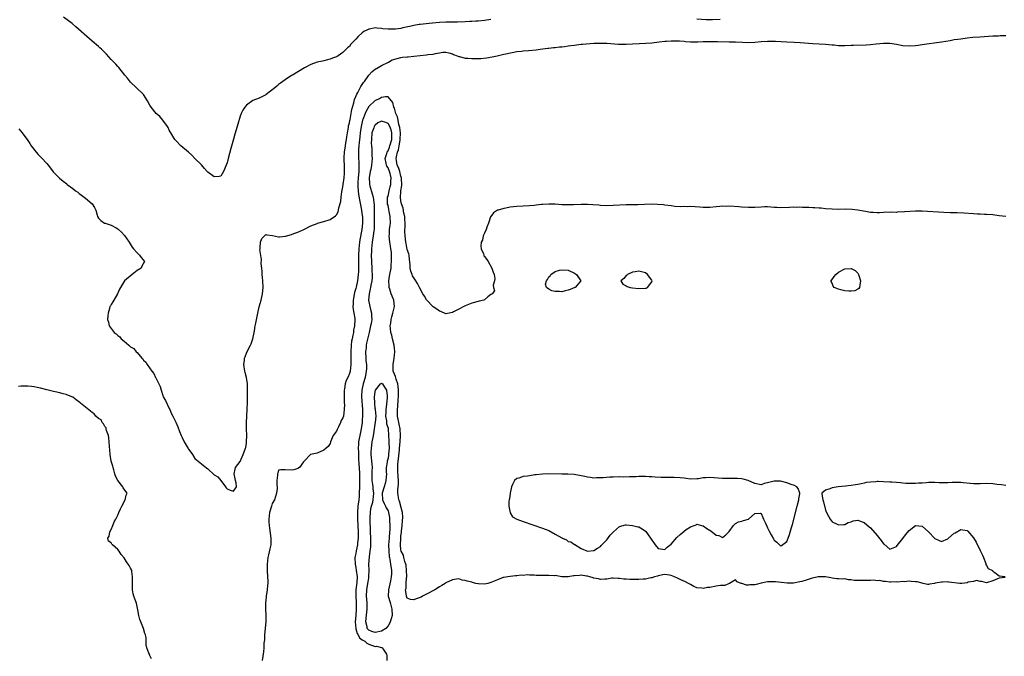
# Model space of a CAD drawing. Units: inches. Extents: x 2613000 to 2616000, y 1506000 to 1509000.
# Drawn here: x 2615085 to 2615391, y 1507456 to 1507654 of the extents above; entities that cross this region are included whole.
import ezdxf

# ---------------------------------------------------------------- set-up
doc = ezdxf.new("R2010")
doc.units = ezdxf.units.IN
doc.header["$MEASUREMENT"] = 0
doc.layers.add('LD26131506_2ft', color=29, linetype='Continuous')

msp = doc.modelspace()

# ---------------------------------------------------------------- linework, layer by layer
at = {"layer": 'LD26131506_2ft'}
for points, elevation in [([(2615231, 1507654.29), (2615229, 1507653.95), (2615227, 1507653.74), (2615226.28, 1507653.72), (2615225, 1507653.61), (2615224.39, 1507653.61), (2615223, 1507653.52), (2615220.55, 1507653.45), (2615219, 1507653.45), (2615218.57, 1507653.43), (2615217, 1507653.41), (2615215, 1507653.31), (2615212.86, 1507653.14), (2615211.74, 1507653), (2615209, 1507652.73), (2615208.67, 1507652.67), (2615207, 1507652.43), (2615206.23, 1507652.23), (2615203.64, 1507651.64), (2615203, 1507651.48), (2615201.28, 1507651.28), (2615201, 1507651.23), (2615199, 1507651.24), (2615197.39, 1507651.39), (2615197, 1507651.46), (2615195.51, 1507651.51), (2615195, 1507651.65), (2615193.25, 1507651.25), (2615193, 1507651.24), (2615192.58, 1507651), (2615191.46, 1507650.54), (2615191, 1507650.1), (2615189.73, 1507649), (2615189, 1507648.19), (2615187.44, 1507646.56), (2615187, 1507645.89), (2615186.47, 1507645.53), (2615186, 1507645), (2615185, 1507643.97), (2615183.53, 1507643), (2615183.2, 1507642.8), (2615183, 1507642.61), (2615181.76, 1507642.24), (2615181, 1507641.92), (2615180.24, 1507641.76), (2615179, 1507641.42), (2615178.65, 1507641.35), (2615176.95, 1507640.95), (2615175, 1507640.25), (2615173.43, 1507639.43), (2615173, 1507639.2), (2615169.28, 1507637), (2615169, 1507636.83), (2615167, 1507635.47), (2615165.56, 1507634.44), (2615165, 1507634.01), (2615164.43, 1507633.57), (2615163.77, 1507633), (2615161.08, 1507630.92), (2615161, 1507630.83), (2615159.75, 1507630.25), (2615159, 1507629.79), (2615157, 1507629.06), (2615155, 1507627.61), (2615154.53, 1507627), (2615153.9, 1507626.1), (2615153.34, 1507625), (2615153, 1507624.2), (2615152.27, 1507621.73), (2615152.09, 1507621), (2615151.4, 1507618.6), (2615151, 1507617.09), (2615150.18, 1507614.18), (2615149.33, 1507611), (2615149, 1507609.71), (2615148.73, 1507609), (2615147.86, 1507607), (2615147, 1507605.58), (2615146.52, 1507605.48), (2615145, 1507605.32), (2615143, 1507606.83), (2615142.84, 1507607), (2615141.98, 1507607.98), (2615141, 1507609.04), (2615139, 1507611.04), (2615138.05, 1507612.05), (2615136.98, 1507613), (2615134.63, 1507615), (2615133, 1507616.63), (2615132.71, 1507617), (2615131.46, 1507619), (2615131.32, 1507619.32), (2615131, 1507619.86), (2615130.64, 1507620.64), (2615130.42, 1507621), (2615129.06, 1507623), (2615128.09, 1507624.09), (2615126.98, 1507625), (2615125.4, 1507627), (2615125, 1507627.67), (2615124.27, 1507629), (2615123, 1507630.9), (2615122.91, 1507631), (2615120.8, 1507633), (2615119, 1507634.77), (2615117.99, 1507635.99), (2615117.23, 1507637), (2615115.32, 1507639.32), (2615115, 1507639.65), (2615114.37, 1507640.37), (2615113.79, 1507641), (2615113, 1507641.79), (2615111.49, 1507643.49), (2615111, 1507643.95), (2615110.49, 1507644.49), (2615109.91, 1507645), (2615109.45, 1507645.45), (2615109, 1507645.82), (2615107, 1507647.56), (2615106.24, 1507648.24), (2615105.34, 1507649), (2615101.94, 1507651.94), (2615100.81, 1507653), (2615098.1, 1507655)], 7754), ([(2615302.21, 1507654.21), (2615299.89, 1507654.11), (2615299, 1507654.12), (2615297.86, 1507654.14), (2615295, 1507654.32)], 7754), ([(2615084.3, 1507620.3), (2615085.32, 1507619), (2615087, 1507616.6), (2615087.67, 1507615.67), (2615088.1, 1507615), (2615089.64, 1507613), (2615090.29, 1507612.29), (2615091.3, 1507611.3), (2615093, 1507609.45), (2615093.37, 1507609), (2615094.06, 1507608.06), (2615094.93, 1507606.93), (2615096.93, 1507604.93), (2615098.05, 1507604.05), (2615099.15, 1507603.15), (2615099.32, 1507603), (2615101, 1507601.74), (2615101.91, 1507601), (2615102.55, 1507600.55), (2615103, 1507600.17), (2615103.7, 1507599.7), (2615105, 1507598.69), (2615107.03, 1507597), (2615107.79, 1507595.79), (2615108.15, 1507595), (2615108.61, 1507593.39), (2615108.73, 1507593), (2615109, 1507592.55), (2615109.78, 1507591.78), (2615110.85, 1507591), (2615111.1, 1507590.9), (2615113, 1507590.37), (2615114.51, 1507589.5), (2615115, 1507589.24), (2615115.24, 1507589), (2615116.15, 1507588.15), (2615117.08, 1507587.08), (2615118.58, 1507585), (2615119.51, 1507583.51), (2615119.88, 1507583), (2615121, 1507581.71), (2615121.72, 1507581), (2615122.31, 1507580.31), (2615123.31, 1507579), (2615122.45, 1507577.55), (2615122.25, 1507577), (2615121, 1507576.19), (2615119.43, 1507575), (2615117.05, 1507573), (2615115.81, 1507571), (2615115.59, 1507570.41), (2615114.95, 1507569), (2615113.74, 1507567), (2615113.48, 1507566.52), (2615113, 1507565.68), (2615112.71, 1507565.29), (2615112.57, 1507565), (2615112.42, 1507564.42), (2615111.97, 1507563), (2615111.89, 1507562.11), (2615111.86, 1507561), (2615112.13, 1507560.13), (2615112.37, 1507559), (2615113, 1507558.2), (2615113.84, 1507557), (2615114.55, 1507556.55), (2615115, 1507556.04), (2615115.61, 1507555.61), (2615116.02, 1507555), (2615117, 1507554.26), (2615118.42, 1507553), (2615118.77, 1507552.77), (2615119, 1507552.56), (2615119.95, 1507551.95), (2615120.7, 1507551), (2615121, 1507550.71), (2615122.51, 1507549), (2615122.75, 1507548.75), (2615123, 1507548.39), (2615123.7, 1507547.7), (2615124.1, 1507547), (2615125.56, 1507545), (2615126.19, 1507544.19), (2615126.77, 1507543), (2615126.85, 1507542.85), (2615127, 1507542.49), (2615127.78, 1507541), (2615128.14, 1507540.14), (2615128.47, 1507539), (2615129, 1507537.34), (2615129.16, 1507537), (2615129.84, 1507535.84), (2615131, 1507533.31), (2615131.19, 1507533), (2615131.74, 1507531.74), (2615132.12, 1507531), (2615133, 1507529.05), (2615133.65, 1507527.65), (2615134.23, 1507526.23), (2615134.71, 1507525), (2615135, 1507524.31), (2615135.69, 1507523), (2615136.9, 1507520.9), (2615137, 1507520.69), (2615137.74, 1507519.74), (2615138.26, 1507519), (2615139, 1507517.85), (2615140.54, 1507516.54), (2615141, 1507516.1), (2615141.67, 1507515.67), (2615143, 1507514.57), (2615145, 1507512.78), (2615146.06, 1507512.06), (2615147, 1507511), (2615148.44, 1507509), (2615148.7, 1507508.7), (2615149, 1507508.42), (2615149.98, 1507507.98), (2615151, 1507507.63), (2615151.9, 1507509), (2615151.79, 1507510.21), (2615151.62, 1507511), (2615151.48, 1507511.48), (2615151.15, 1507513), (2615151.49, 1507514.51), (2615151.63, 1507515), (2615153, 1507516.9), (2615153.69, 1507518.31), (2615154, 1507519), (2615154.7, 1507521), (2615154.76, 1507521.24), (2615155, 1507522.62), (2615155.04, 1507522.96), (2615155.1, 1507525), (2615155.04, 1507527.04), (2615155.03, 1507529), (2615155.23, 1507533), (2615155.28, 1507535.28), (2615155.28, 1507537), (2615155.32, 1507539), (2615155.28, 1507541), (2615154.97, 1507543), (2615154.56, 1507544.56), (2615154.48, 1507545), (2615154.2, 1507547), (2615154.39, 1507548.39), (2615154.43, 1507549), (2615154.57, 1507549.43), (2615155.16, 1507550.84), (2615156.28, 1507553), (2615156.51, 1507553.49), (2615157.01, 1507554.99), (2615157.41, 1507557), (2615157.46, 1507557.46), (2615157.74, 1507559), (2615157.87, 1507559.87), (2615158.53, 1507563), (2615159, 1507564.94), (2615159.57, 1507567), (2615160.01, 1507569), (2615160.18, 1507571), (2615160.1, 1507573), (2615159.97, 1507574.03), (2615159.9, 1507575), (2615159.9, 1507575.9), (2615159.76, 1507577), (2615159.62, 1507578.38), (2615159.7, 1507579.7), (2615159.2, 1507582.8), (2615159.22, 1507583), (2615159.29, 1507583.29), (2615159.37, 1507585), (2615159.79, 1507586.21), (2615160.56, 1507587), (2615161, 1507587.43), (2615161.33, 1507587.33), (2615163.13, 1507587.13), (2615165, 1507586.7), (2615165.31, 1507586.69), (2615167.11, 1507586.89), (2615169, 1507587.47), (2615169.77, 1507587.77), (2615171, 1507588.19), (2615172.81, 1507589), (2615175, 1507590.09), (2615177, 1507590.89), (2615177.09, 1507590.91), (2615179, 1507591.51), (2615181, 1507592.04), (2615182.72, 1507593.28), (2615183, 1507593.51), (2615183.49, 1507594.51), (2615183.63, 1507595), (2615183.75, 1507595.75), (2615184.36, 1507597.64), (2615184.46, 1507599), (2615184.67, 1507600.67), (2615184.8, 1507601.2), (2615185, 1507602.2), (2615185.07, 1507603), (2615185.32, 1507605), (2615185.46, 1507606.54), (2615185.52, 1507607), (2615185.49, 1507607.49), (2615185.49, 1507609), (2615185.42, 1507610.58), (2615185.37, 1507611), (2615185.36, 1507611.36), (2615185.44, 1507613), (2615185.74, 1507615), (2615185.91, 1507615.91), (2615186.08, 1507617), (2615186.18, 1507617.82), (2615186.36, 1507619), (2615186.67, 1507620.67), (2615186.75, 1507621.25), (2615187, 1507622.18), (2615187.12, 1507622.88), (2615187.19, 1507623.19), (2615187.54, 1507625), (2615187.74, 1507626.26), (2615188.38, 1507628.38), (2615188.6, 1507629.4), (2615189, 1507630.33), (2615189.26, 1507631), (2615189.61, 1507631.61), (2615190.3, 1507633), (2615190.52, 1507633.48), (2615191.35, 1507634.65), (2615191.66, 1507635), (2615193, 1507636.97), (2615194, 1507638), (2615195.13, 1507638.87), (2615195.4, 1507639), (2615197, 1507639.92), (2615199.17, 1507641), (2615200.33, 1507641.67), (2615201.82, 1507642.18), (2615203, 1507642.42), (2615203.5, 1507642.5), (2615205, 1507642.64), (2615205.31, 1507642.69), (2615207, 1507642.83), (2615211, 1507643.28), (2615211.35, 1507643.35), (2615213, 1507643.53), (2615213.72, 1507643.72), (2615215, 1507643.89), (2615216.07, 1507644.07), (2615217, 1507644.11), (2615217.88, 1507643.88), (2615219, 1507643.63), (2615219.39, 1507643.39), (2615220.51, 1507643), (2615221, 1507642.79), (2615221.24, 1507642.76), (2615223, 1507642.27), (2615223.76, 1507642.24), (2615225, 1507642.13), (2615225.88, 1507642.12), (2615227.82, 1507642.18), (2615229.63, 1507642.37), (2615231.35, 1507642.65), (2615232.92, 1507643), (2615235, 1507643.43), (2615235.58, 1507643.58), (2615239, 1507644.29), (2615240.46, 1507644.46), (2615241, 1507644.55), (2615242.62, 1507644.62), (2615245, 1507644.81), (2615246.32, 1507645), (2615248.7, 1507645.3), (2615249, 1507645.32), (2615250.48, 1507645.52), (2615251, 1507645.52), (2615252.29, 1507645.71), (2615253, 1507645.75), (2615253.83, 1507645.83), (2615255, 1507646.02), (2615255.81, 1507646.19), (2615257, 1507646.3), (2615257.57, 1507646.43), (2615259, 1507646.54), (2615259.4, 1507646.6), (2615263, 1507646.85), (2615265, 1507646.9), (2615267, 1507646.85), (2615270.62, 1507646.62), (2615271, 1507646.58), (2615273, 1507646.54), (2615275, 1507646.64), (2615279.12, 1507646.88), (2615281.04, 1507647.04), (2615283.27, 1507647.27), (2615285, 1507647.49), (2615285.52, 1507647.52), (2615287, 1507647.65), (2615289, 1507647.63), (2615289.6, 1507647.6), (2615291, 1507647.47), (2615291.46, 1507647.46), (2615293, 1507647.34), (2615295.33, 1507647.33), (2615297, 1507647.37), (2615299.4, 1507647.4), (2615301.39, 1507647.39), (2615305, 1507647.35), (2615307, 1507647.29), (2615309.16, 1507647.16), (2615311, 1507647.11), (2615313, 1507647.21), (2615315, 1507647.39), (2615317, 1507647.49), (2615317.5, 1507647.5), (2615319.47, 1507647.47), (2615323, 1507647.29), (2615325.22, 1507647.22), (2615327.13, 1507647.13), (2615331, 1507646.81), (2615333, 1507646.72), (2615335, 1507646.59), (2615337, 1507646.39), (2615337.65, 1507646.35), (2615339, 1507646.22), (2615339.79, 1507646.21), (2615341, 1507646.17), (2615343, 1507646.23), (2615343.73, 1507646.27), (2615347.57, 1507646.43), (2615349, 1507646.52), (2615350.7, 1507646.7), (2615353, 1507646.9), (2615355, 1507646.85), (2615357, 1507646.55), (2615359, 1507646.22), (2615361, 1507646.07), (2615363, 1507646.15), (2615363.73, 1507646.27), (2615365, 1507646.45), (2615367.19, 1507646.81), (2615368.79, 1507647), (2615371, 1507647.29), (2615373.76, 1507647.76), (2615375, 1507647.99), (2615376.15, 1507648.15), (2615377, 1507648.29), (2615379, 1507648.55), (2615380.73, 1507648.73), (2615382.9, 1507648.9), (2615387, 1507649.15), (2615388.79, 1507649.21), (2615389.24, 1507649.24), (2615391, 1507649.25)], 7756), ([(2615391, 1507592.99), (2615389, 1507593.27), (2615387, 1507593.49), (2615385, 1507593.63), (2615384.35, 1507593.65), (2615383, 1507593.73), (2615382.25, 1507593.75), (2615381, 1507593.86), (2615377.94, 1507594.06), (2615375.87, 1507594.13), (2615373.86, 1507594.15), (2615371.77, 1507594.23), (2615365, 1507594.66), (2615363, 1507594.69), (2615359.5, 1507594.5), (2615359, 1507594.41), (2615357.57, 1507594.43), (2615357, 1507594.31), (2615355.59, 1507594.41), (2615355, 1507594.31), (2615353.67, 1507594.33), (2615353, 1507594.27), (2615351.79, 1507594.21), (2615351, 1507594.2), (2615349.77, 1507594.23), (2615349, 1507594.3), (2615347.44, 1507594.56), (2615345.01, 1507595.01), (2615343.23, 1507595.23), (2615341.3, 1507595.3), (2615339, 1507595.25), (2615337, 1507595.29), (2615335, 1507595.44), (2615333.58, 1507595.58), (2615333, 1507595.6), (2615331.7, 1507595.7), (2615331, 1507595.72), (2615329.79, 1507595.79), (2615327.85, 1507595.85), (2615327, 1507595.9), (2615325.87, 1507595.87), (2615325, 1507595.89), (2615323.81, 1507595.81), (2615321, 1507595.73), (2615319.82, 1507595.82), (2615319, 1507595.85), (2615317.94, 1507595.94), (2615317, 1507595.99), (2615315.99, 1507595.99), (2615315, 1507595.96), (2615313, 1507595.83), (2615311.83, 1507595.83), (2615311, 1507595.8), (2615309, 1507595.94), (2615308.03, 1507596.03), (2615305, 1507596.2), (2615304.18, 1507596.18), (2615303, 1507596.23), (2615302.12, 1507596.12), (2615301, 1507596.07), (2615299, 1507595.79), (2615297.82, 1507595.82), (2615297, 1507595.78), (2615295.93, 1507595.93), (2615293, 1507596.12), (2615292.06, 1507596.06), (2615291, 1507596.11), (2615290.06, 1507596.06), (2615288.18, 1507596.18), (2615287, 1507596.3), (2615285, 1507596.55), (2615284.61, 1507596.61), (2615282.78, 1507596.78), (2615280.81, 1507596.81), (2615276.67, 1507596.67), (2615273, 1507596.61), (2615269, 1507596.41), (2615267, 1507596.37), (2615265, 1507596.47), (2615264.53, 1507596.53), (2615262.68, 1507596.68), (2615261, 1507596.76), (2615259, 1507596.74), (2615256.64, 1507596.64), (2615255, 1507596.62), (2615254.65, 1507596.65), (2615253, 1507596.7), (2615251, 1507596.83), (2615249, 1507596.86), (2615247, 1507596.76), (2615246.71, 1507596.71), (2615245, 1507596.54), (2615244.46, 1507596.46), (2615243, 1507596.32), (2615241, 1507596.23), (2615239, 1507596.16), (2615237, 1507595.91), (2615235.61, 1507595.61), (2615235, 1507595.5), (2615233.2, 1507595), (2615233.05, 1507594.95), (2615231.8, 1507594.2), (2615230.94, 1507593.06), (2615230.9, 1507592.9), (2615230.28, 1507591), (2615229.74, 1507589.74), (2615229.51, 1507589), (2615229, 1507587.85), (2615228.58, 1507587), (2615228.32, 1507585.68), (2615227.97, 1507585), (2615227.81, 1507583.81), (2615227.92, 1507583), (2615228.63, 1507581.37), (2615228.74, 1507581), (2615228.81, 1507580.81), (2615229, 1507580.62), (2615229.69, 1507579.69), (2615230.14, 1507579), (2615231.3, 1507577), (2615231.7, 1507575.7), (2615232, 1507575), (2615232.24, 1507573.76), (2615232.11, 1507573), (2615231.65, 1507571.65), (2615231.75, 1507571), (2615232.07, 1507569.93), (2615231.37, 1507569), (2615231, 1507568.8), (2615230.02, 1507568.02), (2615229, 1507567.15), (2615228.77, 1507567), (2615227.32, 1507566.68), (2615227, 1507566.62), (2615225, 1507566.11), (2615223, 1507565.24), (2615222.6, 1507565), (2615221, 1507564.27), (2615219.4, 1507563.4), (2615219, 1507563.21), (2615217, 1507562.81), (2615215.45, 1507563.45), (2615215, 1507563.57), (2615214.2, 1507564.2), (2615213, 1507564.99), (2615211, 1507567.13), (2615210.29, 1507568.29), (2615209.87, 1507569), (2615208.83, 1507571), (2615208.18, 1507572.18), (2615207.64, 1507573), (2615207, 1507573.91), (2615206.62, 1507574.62), (2615206.49, 1507575), (2615206.05, 1507576.05), (2615205.93, 1507577), (2615205.92, 1507578.08), (2615205.65, 1507579.65), (2615205.53, 1507581), (2615205.45, 1507581.45), (2615205, 1507582.81), (2615204.68, 1507584.68), (2615204.58, 1507585), (2615204.3, 1507587), (2615204.22, 1507588.22), (2615204.27, 1507589), (2615204.37, 1507589.63), (2615204.34, 1507591), (2615204.24, 1507592.24), (2615204.22, 1507593), (2615203.95, 1507594.05), (2615203.66, 1507595.66), (2615203.15, 1507597), (2615203, 1507597.91), (2615202.91, 1507599), (2615203, 1507600.64), (2615203.03, 1507601), (2615203.33, 1507602.67), (2615203.2, 1507605), (2615203, 1507605.53), (2615202.65, 1507607), (2615202.28, 1507608.28), (2615201.89, 1507609), (2615201.62, 1507610.38), (2615201.53, 1507611), (2615201.6, 1507611.6), (2615201.97, 1507613), (2615202.3, 1507613.7), (2615202.5, 1507615), (2615202.73, 1507616.73), (2615202.8, 1507617), (2615202.84, 1507619), (2615202.69, 1507620.69), (2615202.62, 1507621), (2615202.39, 1507621.61), (2615202.11, 1507623), (2615201.98, 1507623.98), (2615201.45, 1507625), (2615201, 1507626.65), (2615200.84, 1507627), (2615200.47, 1507628.47), (2615199, 1507630.22), (2615198.26, 1507630.26), (2615197, 1507629.99), (2615196.39, 1507629.61), (2615195, 1507629.03), (2615193, 1507627.21), (2615192.22, 1507625.78), (2615191.89, 1507625), (2615191.22, 1507623.22), (2615191.08, 1507622.92), (2615190.63, 1507621), (2615190.32, 1507619), (2615190.22, 1507617.78), (2615190.02, 1507616.02), (2615189.95, 1507615), (2615189.85, 1507613.85), (2615189.81, 1507613), (2615189.87, 1507611), (2615189.97, 1507609.97), (2615189.98, 1507607.98), (2615189.91, 1507607), (2615189.73, 1507605), (2615189.62, 1507603.62), (2615189.61, 1507603), (2615189.67, 1507602.33), (2615189.69, 1507601), (2615189.83, 1507599.83), (2615190.77, 1507595), (2615191, 1507593.25), (2615191.03, 1507593), (2615191.05, 1507590.95), (2615190.84, 1507589), (2615190.23, 1507585.77), (2615190.12, 1507585), (2615189.9, 1507583), (2615189.81, 1507581), (2615189.81, 1507579.81), (2615189.86, 1507578.14), (2615189.86, 1507577), (2615189.79, 1507575.79), (2615189.76, 1507575), (2615189.5, 1507573), (2615189.11, 1507571.11), (2615189, 1507570.63), (2615188.61, 1507569.39), (2615188.15, 1507567), (2615188.18, 1507565.82), (2615188.11, 1507565), (2615188.16, 1507564.16), (2615188.42, 1507563), (2615188.68, 1507561.32), (2615188.7, 1507561), (2615188.58, 1507559), (2615188.32, 1507557.68), (2615188.23, 1507557), (2615188.09, 1507556.09), (2615187.84, 1507555), (2615187.7, 1507554.3), (2615187.55, 1507553), (2615187.44, 1507551), (2615187.47, 1507550.53), (2615187.42, 1507547.42), (2615187.45, 1507547), (2615187.21, 1507545), (2615187, 1507544.2), (2615186.46, 1507543), (2615185.96, 1507542.04), (2615185.7, 1507541), (2615185.48, 1507539.48), (2615185.38, 1507539), (2615185.39, 1507538.61), (2615185.35, 1507537), (2615185.37, 1507535.37), (2615185.42, 1507535), (2615185.44, 1507534.56), (2615185.37, 1507533), (2615185.12, 1507531), (2615185, 1507530.44), (2615184.43, 1507529.57), (2615184.23, 1507529), (2615183.6, 1507527.6), (2615183.15, 1507526.84), (2615183, 1507526.26), (2615181.93, 1507525), (2615181.15, 1507523), (2615181.14, 1507522.86), (2615181, 1507522.52), (2615180.42, 1507521.58), (2615179.79, 1507521), (2615179, 1507520.36), (2615177, 1507519.46), (2615174.9, 1507519), (2615173, 1507517.1), (2615172.97, 1507517.03), (2615172.74, 1507516.74), (2615171.5, 1507515), (2615171, 1507514.75), (2615169.74, 1507514.26), (2615169, 1507514.15), (2615167, 1507514.27), (2615165.73, 1507514.27), (2615165, 1507514.22), (2615164.74, 1507513.26), (2615164.63, 1507513), (2615164.63, 1507512.63), (2615164.46, 1507511), (2615164.44, 1507509.56), (2615164.51, 1507509), (2615164.5, 1507508.5), (2615164.32, 1507507), (2615164.04, 1507505.96), (2615163.71, 1507505), (2615163, 1507503.79), (2615162.76, 1507503), (2615162.21, 1507501), (2615161.97, 1507499), (2615161.99, 1507498.01), (2615162.03, 1507497), (2615162.14, 1507496.14), (2615162.59, 1507493), (2615162.54, 1507491), (2615162.25, 1507489.75), (2615161.88, 1507487.88), (2615161.68, 1507487), (2615161.47, 1507485), (2615161.45, 1507483.45), (2615161.47, 1507483), (2615161.59, 1507481), (2615161.64, 1507479.64), (2615161.61, 1507479), (2615161.53, 1507478.47), (2615161.4, 1507477), (2615161.11, 1507475), (2615161.11, 1507474.89), (2615161, 1507473.71), (2615160.95, 1507472.95), (2615160.97, 1507471), (2615161.04, 1507469), (2615161, 1507467), (2615160.65, 1507463), (2615160.56, 1507461.44), (2615160.45, 1507460.45), (2615160.37, 1507459), (2615160.27, 1507457.73), (2615159.91, 1507455)], 7758), ([(2615390.82, 1507480.82), (2615389, 1507480.61), (2615388.42, 1507480.42), (2615387, 1507479.77), (2615385, 1507479.14), (2615383.59, 1507479.59), (2615383, 1507479.61), (2615381.89, 1507479.89), (2615381, 1507479.61), (2615379.35, 1507479.35), (2615379, 1507479.18), (2615377.33, 1507479), (2615377.06, 1507478.94), (2615376.73, 1507479), (2615373.35, 1507479.35), (2615373, 1507479.45), (2615371.33, 1507479.33), (2615371, 1507479.37), (2615369.02, 1507479.02), (2615368.85, 1507479), (2615367.3, 1507478.7), (2615367, 1507478.61), (2615366.67, 1507478.67), (2615365.38, 1507479), (2615365, 1507479.04), (2615363.44, 1507479.44), (2615363, 1507479.49), (2615361.56, 1507479.56), (2615361, 1507479.65), (2615359.51, 1507479.51), (2615359, 1507479.61), (2615357.41, 1507479.41), (2615357, 1507479.44), (2615355.33, 1507479.33), (2615355, 1507479.32), (2615353.62, 1507479.62), (2615353, 1507479.54), (2615351.86, 1507479.86), (2615351, 1507479.82), (2615349.98, 1507479.98), (2615349, 1507479.93), (2615347.91, 1507479.91), (2615347, 1507479.87), (2615345.84, 1507479.84), (2615345, 1507479.9), (2615343.9, 1507479.9), (2615343, 1507480.14), (2615342.1, 1507480.1), (2615341, 1507480.36), (2615340.27, 1507480.27), (2615339, 1507480.42), (2615338.45, 1507480.45), (2615337, 1507480.59), (2615336.68, 1507480.68), (2615335, 1507481.02), (2615333, 1507481.06), (2615332.96, 1507481.04), (2615332.68, 1507481), (2615330.48, 1507480.48), (2615329, 1507479.99), (2615327.61, 1507479.61), (2615327, 1507479.47), (2615325.08, 1507479.08), (2615323.02, 1507479.02), (2615321.29, 1507479.29), (2615319.47, 1507479.47), (2615317.48, 1507479.48), (2615317, 1507479.45), (2615315, 1507479.02), (2615313.4, 1507478.6), (2615313, 1507478.54), (2615311.49, 1507478.51), (2615311, 1507478.43), (2615310.4, 1507478.4), (2615309, 1507478.92), (2615308.73, 1507479), (2615307.51, 1507479.51), (2615307, 1507480.06), (2615305.1, 1507479), (2615305, 1507478.98), (2615303.64, 1507478.36), (2615303, 1507478.36), (2615302.33, 1507478.33), (2615301, 1507478.09), (2615299, 1507477.76), (2615298.31, 1507477.69), (2615297, 1507477.41), (2615296.49, 1507477.51), (2615295, 1507477.65), (2615294.06, 1507478.06), (2615293, 1507478.66), (2615292.35, 1507479), (2615291.43, 1507479.43), (2615290.05, 1507480.05), (2615289, 1507480.58), (2615288.08, 1507481), (2615287, 1507481.42), (2615286.48, 1507481.52), (2615285, 1507481.76), (2615284.37, 1507481.63), (2615283, 1507481.39), (2615282.74, 1507481.26), (2615281.81, 1507481), (2615281, 1507480.73), (2615280.67, 1507480.67), (2615279, 1507480.29), (2615278.29, 1507480.29), (2615277, 1507480.18), (2615275, 1507480.23), (2615274.2, 1507480.2), (2615273, 1507480.3), (2615272.31, 1507480.31), (2615271, 1507480.55), (2615270.55, 1507480.55), (2615269, 1507480.6), (2615268.59, 1507480.59), (2615267, 1507480.35), (2615266.35, 1507480.35), (2615265, 1507480.25), (2615264.38, 1507480.38), (2615263, 1507480.63), (2615262.72, 1507480.72), (2615261.75, 1507481), (2615261, 1507481.28), (2615260.72, 1507481.28), (2615259, 1507481.55), (2615258.56, 1507481.44), (2615257, 1507481.36), (2615256.68, 1507481.32), (2615255, 1507481.01), (2615253, 1507481.02), (2615251, 1507481.4), (2615250.61, 1507481.39), (2615249, 1507481.49), (2615248.53, 1507481.47), (2615246.54, 1507481.46), (2615245, 1507481.49), (2615244.46, 1507481.54), (2615243, 1507481.54), (2615242.38, 1507481.62), (2615241, 1507481.48), (2615240.43, 1507481.57), (2615239, 1507481.3), (2615238.63, 1507481.37), (2615237, 1507481.16), (2615236.28, 1507481), (2615235, 1507480.83), (2615234.77, 1507480.77), (2615233, 1507480.1), (2615231, 1507479.27), (2615230, 1507479), (2615229, 1507478.77), (2615227.13, 1507478.87), (2615227, 1507478.85), (2615226.31, 1507479), (2615225.28, 1507479.28), (2615225, 1507479.32), (2615223.65, 1507479.65), (2615223, 1507479.9), (2615222.02, 1507480.02), (2615221, 1507480.41), (2615220.28, 1507480.28), (2615219, 1507480.11), (2615217, 1507479.2), (2615216.74, 1507479), (2615215.7, 1507478.3), (2615215, 1507477.91), (2615213.55, 1507477), (2615211, 1507475.61), (2615209.76, 1507475), (2615209.26, 1507474.74), (2615209, 1507474.62), (2615207.79, 1507474.21), (2615207, 1507473.85), (2615206, 1507474), (2615205, 1507474.42), (2615204.79, 1507475), (2615204.49, 1507476.49), (2615204.41, 1507477), (2615204.63, 1507477.37), (2615204.63, 1507479), (2615204.71, 1507480.71), (2615204.8, 1507481), (2615204.82, 1507481.18), (2615204.78, 1507483), (2615204.62, 1507484.62), (2615204.52, 1507485), (2615204.2, 1507485.8), (2615203.94, 1507487), (2615203.79, 1507487.79), (2615203.11, 1507489), (2615203, 1507489.46), (2615202.9, 1507491), (2615202.95, 1507492.95), (2615203, 1507493.8), (2615203.2, 1507494.8), (2615203.19, 1507495.19), (2615203.42, 1507497), (2615203.55, 1507498.45), (2615203.56, 1507499.56), (2615203.53, 1507501), (2615203, 1507502.84), (2615202.97, 1507503), (2615202.57, 1507504.57), (2615202.34, 1507505), (2615202.25, 1507505.75), (2615202.06, 1507507), (2615202.05, 1507508.05), (2615202.19, 1507509), (2615202.24, 1507509.76), (2615202.21, 1507511), (2615202.13, 1507512.13), (2615202.09, 1507513.91), (2615202.04, 1507515), (2615202.06, 1507516.06), (2615202.14, 1507517), (2615202.29, 1507517.71), (2615202.55, 1507520.55), (2615202.61, 1507521), (2615202.75, 1507523), (2615202.85, 1507525), (2615202.76, 1507527), (2615202.48, 1507528.48), (2615202.36, 1507529), (2615201.96, 1507531), (2615201.92, 1507531.92), (2615201.91, 1507533), (2615202.02, 1507533.98), (2615202.15, 1507536.15), (2615202.23, 1507537), (2615202.27, 1507539), (2615202.19, 1507540.19), (2615202.06, 1507541), (2615201.51, 1507542.49), (2615201.32, 1507543.32), (2615201, 1507543.97), (2615200.63, 1507545), (2615200.64, 1507545.36), (2615200.57, 1507547), (2615200.9, 1507549), (2615201, 1507550), (2615201.11, 1507550.89), (2615201.11, 1507551.11), (2615201, 1507552.09), (2615200.92, 1507553), (2615200.43, 1507555), (2615200.17, 1507556.17), (2615199.91, 1507557), (2615199.74, 1507558.26), (2615199.7, 1507559), (2615199.84, 1507559.84), (2615199.97, 1507561), (2615200.17, 1507561.83), (2615200.52, 1507563), (2615200.97, 1507565), (2615200.78, 1507567), (2615200.25, 1507568.25), (2615199.99, 1507569), (2615199.54, 1507570.46), (2615199.35, 1507571), (2615199.33, 1507571.33), (2615199.27, 1507573), (2615199.51, 1507574.49), (2615199.58, 1507575), (2615199.94, 1507577), (2615200.02, 1507577.98), (2615200.13, 1507579), (2615200.11, 1507580.11), (2615200.12, 1507581), (2615200.06, 1507581.94), (2615199.91, 1507583), (2615199.77, 1507583.77), (2615199.59, 1507585), (2615199.39, 1507587), (2615199.42, 1507587.42), (2615199.49, 1507589), (2615199.63, 1507590.37), (2615199.73, 1507591), (2615199.71, 1507593), (2615199.39, 1507594.61), (2615199.24, 1507595.24), (2615199, 1507596.5), (2615198.83, 1507596.83), (2615198.8, 1507597), (2615198.82, 1507598.82), (2615198.84, 1507599), (2615199, 1507599.36), (2615199.35, 1507601), (2615199.72, 1507602.28), (2615199.88, 1507603), (2615199.89, 1507603.89), (2615199.98, 1507605), (2615199.62, 1507606.38), (2615199.44, 1507607), (2615199, 1507608.18), (2615198.67, 1507608.67), (2615198.54, 1507609), (2615198.45, 1507609.55), (2615198.15, 1507611), (2615198.65, 1507612.65), (2615198.71, 1507613), (2615199, 1507613.43), (2615199.44, 1507614.56), (2615199.59, 1507615), (2615200.16, 1507617), (2615200.18, 1507617.82), (2615200.23, 1507619), (2615199.99, 1507619.99), (2615199.61, 1507621), (2615199, 1507621.98), (2615198.27, 1507622.27), (2615197, 1507622.66), (2615195.87, 1507622.13), (2615195, 1507621.38), (2615194.81, 1507621.19), (2615194.73, 1507621), (2615194.62, 1507620.62), (2615193.99, 1507619), (2615193.82, 1507617), (2615193.81, 1507615.81), (2615193.87, 1507615), (2615193.98, 1507614.02), (2615194.02, 1507612.02), (2615194.07, 1507611), (2615193.95, 1507610.05), (2615193.88, 1507609), (2615193.61, 1507607.61), (2615193.47, 1507607), (2615193.16, 1507605), (2615193.25, 1507603.25), (2615193.28, 1507603), (2615193.4, 1507602.6), (2615194.08, 1507600.08), (2615194.4, 1507599), (2615194.6, 1507597.4), (2615194.7, 1507596.7), (2615194.71, 1507593.29), (2615194.73, 1507592.73), (2615194.73, 1507591), (2615194.69, 1507589.31), (2615194.67, 1507589), (2615194.61, 1507588.61), (2615194.43, 1507587), (2615194.06, 1507585), (2615193.82, 1507583), (2615193.83, 1507582.17), (2615193.81, 1507581), (2615193.98, 1507577), (2615194, 1507576), (2615194.07, 1507575), (2615194.07, 1507573.93), (2615193.99, 1507573), (2615193.71, 1507571.71), (2615193.6, 1507571), (2615193.5, 1507570.5), (2615193.09, 1507569), (2615192.94, 1507567), (2615193.33, 1507565), (2615193.69, 1507563.69), (2615193.84, 1507563), (2615193.84, 1507562.16), (2615193.92, 1507561), (2615193.74, 1507559.74), (2615193.6, 1507559), (2615193.47, 1507558.53), (2615193.15, 1507557), (2615192.36, 1507553.64), (2615192.24, 1507553), (2615192.17, 1507552.17), (2615192.01, 1507551), (2615192.09, 1507549), (2615192.15, 1507548.15), (2615192.28, 1507547), (2615192.29, 1507545.71), (2615192.26, 1507545), (2615191.87, 1507543), (2615191.3, 1507541), (2615190.88, 1507539), (2615190.78, 1507537.22), (2615190.78, 1507537), (2615191.05, 1507533), (2615191.08, 1507531), (2615191, 1507529.77), (2615190.95, 1507529), (2615190.63, 1507527), (2615190.2, 1507525), (2615190.07, 1507524.07), (2615189.87, 1507523), (2615189.78, 1507522.22), (2615189.76, 1507521), (2615189.8, 1507519.8), (2615189.78, 1507519), (2615189.82, 1507517.82), (2615189.92, 1507515.92), (2615190.01, 1507515), (2615190.13, 1507513), (2615190.18, 1507511), (2615190.16, 1507509), (2615190.07, 1507507), (2615189.99, 1507506.01), (2615189.9, 1507505), (2615189.66, 1507503), (2615189.49, 1507501), (2615189.53, 1507499.53), (2615189.53, 1507499), (2615189.66, 1507497), (2615189.73, 1507495), (2615189.7, 1507493.7), (2615189.71, 1507493), (2615189.55, 1507491.55), (2615189.51, 1507491), (2615189.14, 1507489.14), (2615189, 1507488.32), (2615188.73, 1507487), (2615188.76, 1507485), (2615189, 1507483.96), (2615189.15, 1507483.15), (2615189.38, 1507481), (2615189.26, 1507479.26), (2615189.01, 1507477), (2615188.99, 1507475), (2615189.1, 1507473), (2615189.13, 1507471), (2615189, 1507469.01), (2615188.78, 1507467), (2615188.95, 1507464.95), (2615189, 1507464.85), (2615189.42, 1507463.42), (2615189.71, 1507463), (2615190.1, 1507462.1), (2615191, 1507461.49), (2615191.8, 1507461), (2615192.37, 1507460.37), (2615193, 1507460.07), (2615195, 1507459.41), (2615195.43, 1507459.43), (2615197, 1507459.04), (2615197.06, 1507459.06), (2615197.23, 1507459), (2615197.49, 1507458.51), (2615198.57, 1507457), (2615198.61, 1507456.61), (2615198.66, 1507455)], 7760), ([(2615125.5, 1507455.5), (2615125, 1507456.57), (2615124.9, 1507456.9), (2615124.82, 1507457), (2615124.68, 1507457.32), (2615124.06, 1507459), (2615123.86, 1507459.86), (2615123.88, 1507461), (2615123.88, 1507462.12), (2615123.64, 1507463), (2615123.44, 1507463.44), (2615123.05, 1507465), (2615122.16, 1507467), (2615121.81, 1507467.81), (2615121.55, 1507469), (2615121.27, 1507470.73), (2615120.8, 1507472.8), (2615120.59, 1507473.41), (2615119.99, 1507475), (2615119.76, 1507475.76), (2615119.55, 1507477), (2615119.57, 1507478.43), (2615119.55, 1507479), (2615119.61, 1507479.61), (2615119.62, 1507481), (2615119.36, 1507482.64), (2615119.34, 1507483), (2615119.24, 1507483.24), (2615119, 1507483.74), (2615118.51, 1507484.51), (2615118.25, 1507485), (2615117.71, 1507485.71), (2615117, 1507486.92), (2615116.02, 1507488.02), (2615115.44, 1507489), (2615115, 1507489.52), (2615113.32, 1507491), (2615113.16, 1507491.16), (2615113, 1507491.6), (2615112.1, 1507492.1), (2615111.95, 1507493), (2615112.38, 1507493.62), (2615112.56, 1507495), (2615113, 1507495.74), (2615113.43, 1507497), (2615113.89, 1507498.11), (2615114.38, 1507499), (2615115, 1507500.19), (2615115.36, 1507501), (2615115.81, 1507502.2), (2615116.28, 1507503), (2615117.32, 1507505), (2615117.59, 1507506.41), (2615117.94, 1507507), (2615117.52, 1507507.52), (2615116.67, 1507508.67), (2615116.58, 1507509), (2615115, 1507510.92), (2615114.33, 1507512.33), (2615114.14, 1507513), (2615113.74, 1507514.26), (2615113.52, 1507515), (2615113.42, 1507515.42), (2615113, 1507517), (2615112.66, 1507519), (2615112.49, 1507520.49), (2615112.48, 1507521.52), (2615112.38, 1507523), (2615112.21, 1507524.21), (2615112.09, 1507525), (2615111.53, 1507526.47), (2615111.41, 1507527), (2615111.39, 1507527.39), (2615111, 1507527.79), (2615110.58, 1507528.58), (2615110.18, 1507529), (2615109.83, 1507529.83), (2615109, 1507530.27), (2615108.22, 1507531), (2615107.7, 1507531.7), (2615107, 1507532.07), (2615106.51, 1507532.51), (2615105, 1507533.76), (2615103.46, 1507535), (2615103.22, 1507535.22), (2615102.03, 1507536.03), (2615101, 1507536.86), (2615100.74, 1507537), (2615099, 1507537.74), (2615098.05, 1507537.95), (2615097, 1507538.21), (2615095.52, 1507538.48), (2615095, 1507538.6), (2615093, 1507539.13), (2615091, 1507539.68), (2615089.92, 1507539.92), (2615089, 1507540.11), (2615088.18, 1507540.18), (2615087, 1507540.31), (2615086.27, 1507540.27), (2615085, 1507540.29), (2615084.18, 1507540.18)], 7758), ([(2615391, 1507509.38), (2615389.64, 1507509.64), (2615388.23, 1507509.77), (2615387, 1507509.95), (2615385, 1507509.99), (2615383, 1507509.92), (2615381, 1507509.95), (2615379.93, 1507510.07), (2615377.72, 1507510.28), (2615377, 1507510.33), (2615374.3, 1507510.3), (2615373, 1507510.22), (2615371, 1507510.28), (2615370.28, 1507510.28), (2615369, 1507510.38), (2615367.63, 1507510.37), (2615367, 1507510.31), (2615366.22, 1507510.22), (2615365, 1507510.14), (2615363.89, 1507510.11), (2615363, 1507510.05), (2615361.95, 1507510.05), (2615361, 1507510.08), (2615359.92, 1507510.08), (2615359, 1507510.17), (2615358.26, 1507510.26), (2615357, 1507510.31), (2615355.6, 1507510.4), (2615355, 1507510.48), (2615353, 1507510.6), (2615351.35, 1507510.65), (2615351, 1507510.64), (2615350.58, 1507510.58), (2615349, 1507510.5), (2615347.7, 1507510.3), (2615347, 1507510.14), (2615346.03, 1507509.97), (2615345, 1507509.74), (2615344.35, 1507509.65), (2615343, 1507509.43), (2615341.22, 1507509.22), (2615338.93, 1507509), (2615337, 1507508.66), (2615336.34, 1507508.34), (2615335, 1507507.94), (2615333.84, 1507507), (2615333.89, 1507506.11), (2615334.12, 1507505), (2615334.34, 1507504.34), (2615334.7, 1507503), (2615334.77, 1507502.77), (2615335, 1507501.73), (2615335.3, 1507501), (2615335.89, 1507499.89), (2615336.44, 1507499), (2615337, 1507498.13), (2615338.59, 1507497.41), (2615339, 1507497.2), (2615340.67, 1507497.33), (2615341, 1507497.27), (2615342.06, 1507497.94), (2615343, 1507498.16), (2615343.61, 1507498.39), (2615345, 1507498.6), (2615345.57, 1507498.43), (2615347, 1507497.9), (2615348.59, 1507496.59), (2615349, 1507496.3), (2615351, 1507493.92), (2615352.31, 1507492.31), (2615353, 1507491.29), (2615353.18, 1507491.18), (2615355, 1507489.63), (2615355.99, 1507490.01), (2615357, 1507490.43), (2615357.24, 1507490.76), (2615359, 1507492.91), (2615359.88, 1507494.12), (2615361, 1507495.4), (2615363, 1507496.95), (2615365, 1507496.73), (2615367, 1507495.01), (2615369, 1507492.95), (2615370.3, 1507492.3), (2615371, 1507492.01), (2615373, 1507492.81), (2615373.19, 1507493), (2615375, 1507494.55), (2615375.27, 1507494.73), (2615377, 1507495.69), (2615377.62, 1507495.62), (2615379, 1507495.4), (2615379.22, 1507495.22), (2615381, 1507493.13), (2615381.82, 1507491.82), (2615383, 1507489.2), (2615383.12, 1507489), (2615383.75, 1507487.75), (2615384.07, 1507487), (2615384.81, 1507485.19), (2615384.86, 1507485), (2615384.82, 1507484.82), (2615385, 1507484.58), (2615385.58, 1507483.58), (2615386.86, 1507483), (2615387, 1507482.8), (2615387.61, 1507482.39), (2615389, 1507481.32), (2615390.85, 1507481.15)], 7760)]:
    msp.add_lwpolyline(points, dxfattribs=dict(at, elevation=elevation))
for points, elevation in [([(2615247.98, 1507571.98), (2615248.22, 1507573), (2615248.56, 1507573.44), (2615249, 1507574.24), (2615249.38, 1507574.62), (2615249.65, 1507575), (2615251, 1507575.96), (2615252.33, 1507576.33), (2615253, 1507576.49), (2615255, 1507576.37), (2615257, 1507575.46), (2615257.63, 1507575), (2615258.94, 1507573), (2615257.22, 1507571), (2615257.08, 1507570.92), (2615255.65, 1507570.35), (2615255, 1507570.1), (2615254.06, 1507569.94), (2615253, 1507569.65), (2615252.25, 1507569.75), (2615251, 1507569.76), (2615249.94, 1507569.94), (2615249, 1507570.41), (2615248.25, 1507571)], 7758), ([(2615277, 1507570.67), (2615279, 1507570.74), (2615279.21, 1507570.79), (2615279.69, 1507571), (2615281, 1507572.68), (2615281.1, 1507573), (2615281, 1507573.2), (2615279.7, 1507575), (2615279, 1507575.56), (2615277.82, 1507575.82), (2615277, 1507576.05), (2615275.83, 1507575.83), (2615275, 1507575.7), (2615273.42, 1507575), (2615273.21, 1507574.79), (2615273, 1507574.64), (2615272.29, 1507573.71), (2615271.41, 1507573), (2615272, 1507572), (2615273, 1507571.49), (2615273.3, 1507571.3), (2615274.27, 1507571), (2615275, 1507570.89)], 7758), ([(2615345, 1507570.39), (2615344.08, 1507569.92), (2615343, 1507569.78), (2615342.22, 1507569.78), (2615341, 1507569.93), (2615339.76, 1507570.24), (2615339, 1507570.4), (2615337.62, 1507571), (2615337.37, 1507571.37), (2615337, 1507572.32), (2615336.79, 1507572.79), (2615336.74, 1507573), (2615337.66, 1507574.34), (2615338.17, 1507575), (2615339, 1507575.75), (2615341, 1507576.75), (2615342.91, 1507576.91), (2615343, 1507576.9), (2615344.22, 1507576.22), (2615345, 1507575.45), (2615345.16, 1507575.16), (2615345.23, 1507575), (2615345.33, 1507574.67), (2615345.9, 1507573), (2615345.65, 1507571.65), (2615345.59, 1507571), (2615345.37, 1507570.63)], 7758), ([(2615193.48, 1507499.48), (2615193.52, 1507501), (2615193.71, 1507502.29), (2615193.88, 1507503), (2615194.25, 1507504.25), (2615194.41, 1507505), (2615194.6, 1507507), (2615194.35, 1507508.35), (2615194.34, 1507509), (2615194.3, 1507509.7), (2615194.08, 1507511), (2615194.05, 1507513.95), (2615194.13, 1507515), (2615194.09, 1507516.08), (2615194.01, 1507517), (2615193.91, 1507518.09), (2615193.79, 1507519), (2615193.79, 1507519.79), (2615193.83, 1507521), (2615194.12, 1507523), (2615194.35, 1507524.35), (2615194.56, 1507525.44), (2615194.81, 1507527), (2615195, 1507528.53), (2615195.13, 1507529), (2615195.28, 1507531), (2615195.06, 1507533), (2615195, 1507533.31), (2615194.87, 1507535), (2615194.82, 1507537), (2615195, 1507538.54), (2615195.13, 1507539), (2615196.68, 1507541), (2615196.84, 1507541.16), (2615197, 1507541.25), (2615197.12, 1507541.12), (2615197.25, 1507541), (2615197.95, 1507539.95), (2615198.52, 1507539), (2615198.69, 1507537.31), (2615198.75, 1507537), (2615198.75, 1507536.75), (2615198.55, 1507534.55), (2615198.35, 1507533), (2615198.3, 1507532.3), (2615198.24, 1507531), (2615198.48, 1507529.52), (2615198.51, 1507529), (2615198.58, 1507528.58), (2615199, 1507527.28), (2615199.04, 1507527), (2615199.2, 1507525), (2615199.3, 1507523.3), (2615199.27, 1507522.73), (2615199.34, 1507521), (2615199.2, 1507519.2), (2615199.15, 1507518.85), (2615199, 1507517.92), (2615198.72, 1507517), (2615198.69, 1507516.69), (2615198.45, 1507515), (2615198.46, 1507513.54), (2615198.49, 1507513), (2615198.35, 1507511), (2615198.08, 1507510.08), (2615197.8, 1507509), (2615197.18, 1507507), (2615197.26, 1507505), (2615197.77, 1507503.77), (2615198.19, 1507503), (2615198.44, 1507502.44), (2615199, 1507501.53), (2615199.19, 1507501), (2615199.44, 1507499.44), (2615199.48, 1507499), (2615199.47, 1507498.53), (2615199.56, 1507497), (2615199.54, 1507495.54), (2615199.51, 1507495), (2615199.33, 1507493), (2615199.19, 1507491), (2615199.23, 1507489), (2615199.37, 1507487.37), (2615199.43, 1507487), (2615199.55, 1507486.45), (2615199.81, 1507485), (2615200.12, 1507483), (2615200.04, 1507481.96), (2615200.03, 1507481), (2615199.77, 1507479.77), (2615199.11, 1507477), (2615199.06, 1507475), (2615199.63, 1507473), (2615200.23, 1507471), (2615200.26, 1507469), (2615199.95, 1507467.95), (2615199.7, 1507467), (2615199.51, 1507466.49), (2615199, 1507465.79), (2615198.29, 1507465), (2615197, 1507464.1), (2615195, 1507463.74), (2615193.99, 1507463.99), (2615193, 1507464.5), (2615192.73, 1507464.73), (2615192.56, 1507465), (2615192.48, 1507465.52), (2615192.12, 1507467), (2615192.23, 1507468.23), (2615192.52, 1507471), (2615192.5, 1507473), (2615192.33, 1507475), (2615192.38, 1507477), (2615192.75, 1507479), (2615193, 1507480.66), (2615193.07, 1507481), (2615193.09, 1507483.08), (2615193, 1507485), (2615193.2, 1507487.2), (2615193.48, 1507489), (2615193.62, 1507490.38), (2615193.65, 1507491), (2615193.64, 1507491.64), (2615193.65, 1507493), (2615193.58, 1507495), (2615193.58, 1507495.58), (2615193.45, 1507498.55), (2615193.45, 1507499)], 7762), ([(2615307.92, 1507498.08), (2615309, 1507498.37), (2615309.51, 1507498.49), (2615311.01, 1507498.99), (2615313, 1507500.68), (2615314.77, 1507500.77), (2615315, 1507500.73), (2615315.47, 1507499.47), (2615315.67, 1507499), (2615316.29, 1507497.71), (2615316.74, 1507496.74), (2615317, 1507496.28), (2615317.41, 1507495.41), (2615318.08, 1507494.08), (2615318.8, 1507492.8), (2615319, 1507492.46), (2615319.81, 1507491.81), (2615321, 1507490.63), (2615321.28, 1507490.72), (2615323, 1507492), (2615323.36, 1507493), (2615323.78, 1507494.22), (2615324.38, 1507496.38), (2615324.67, 1507497.33), (2615326.15, 1507503), (2615326.69, 1507505), (2615326.71, 1507505.29), (2615327, 1507506.84), (2615327.05, 1507507), (2615327, 1507507.08), (2615326.46, 1507508.46), (2615326.04, 1507509), (2615325.38, 1507509.38), (2615324.3, 1507509.7), (2615323, 1507510.26), (2615321.39, 1507510.61), (2615321, 1507510.72), (2615319, 1507510.77), (2615318.64, 1507510.64), (2615317, 1507510.29), (2615315.93, 1507510.07), (2615315, 1507509.65), (2615313, 1507510.01), (2615310.99, 1507511), (2615309.4, 1507511.4), (2615309, 1507511.46), (2615307.61, 1507511.61), (2615307, 1507511.64), (2615305, 1507511.63), (2615303, 1507511.58), (2615299, 1507511.87), (2615297.77, 1507511.77), (2615297, 1507511.77), (2615295.51, 1507511.51), (2615295, 1507511.47), (2615293, 1507511.41), (2615291.62, 1507511.62), (2615291, 1507511.65), (2615289.81, 1507511.81), (2615287.9, 1507511.9), (2615283.95, 1507511.95), (2615282.02, 1507512.02), (2615281, 1507512.1), (2615280.13, 1507512.13), (2615279, 1507512.22), (2615278.19, 1507512.19), (2615277, 1507512.21), (2615276.15, 1507512.15), (2615275, 1507512.12), (2615274.07, 1507512.07), (2615272.04, 1507512.04), (2615271, 1507512.06), (2615269, 1507512.03), (2615267.98, 1507511.98), (2615265.83, 1507511.83), (2615265, 1507511.75), (2615263.77, 1507511.77), (2615263, 1507511.74), (2615261.91, 1507511.91), (2615261, 1507512), (2615260.2, 1507512.2), (2615258.54, 1507512.54), (2615256.82, 1507512.82), (2615254.93, 1507512.93), (2615253, 1507512.96), (2615249, 1507513.05), (2615247, 1507512.98), (2615245, 1507512.74), (2615244.68, 1507512.68), (2615243, 1507512.47), (2615242.32, 1507512.32), (2615241, 1507512.2), (2615239.71, 1507511.71), (2615239, 1507511.57), (2615238.28, 1507511), (2615237.69, 1507509.69), (2615237.33, 1507509), (2615236.95, 1507507), (2615236.74, 1507505.26), (2615236.64, 1507505), (2615236.56, 1507504.56), (2615236.57, 1507503), (2615236.97, 1507500.97), (2615237.67, 1507499.67), (2615239, 1507498.96), (2615241, 1507498.2), (2615247, 1507496.2), (2615249, 1507495.42), (2615251, 1507494.33), (2615253, 1507493.11), (2615253.09, 1507493.09), (2615253.26, 1507493), (2615254.48, 1507492.48), (2615255, 1507492.06), (2615255.86, 1507491.86), (2615257, 1507491.06), (2615257.05, 1507491.05), (2615259, 1507489.82), (2615261, 1507489.03), (2615263, 1507489.2), (2615264.07, 1507489.93), (2615265, 1507490.49), (2615265.24, 1507490.76), (2615265.49, 1507491), (2615267, 1507492.55), (2615268.04, 1507493.96), (2615269.11, 1507495), (2615271, 1507496.69), (2615272.85, 1507497.15), (2615273, 1507497.16), (2615275, 1507496.96), (2615276.61, 1507496.61), (2615277, 1507496.57), (2615277.98, 1507495.98), (2615279, 1507495.24), (2615279.12, 1507495.12), (2615279.65, 1507494.35), (2615280.78, 1507492.78), (2615281, 1507492.42), (2615281.62, 1507491.62), (2615282.08, 1507491), (2615283, 1507489.8), (2615284.38, 1507489.62), (2615285, 1507489.5), (2615285.77, 1507490.23), (2615287, 1507491.21), (2615288.76, 1507493.24), (2615289.81, 1507494.19), (2615291, 1507495.22), (2615291.71, 1507495.71), (2615293, 1507496.56), (2615294.19, 1507497), (2615294.77, 1507497.23), (2615295, 1507497.35), (2615296.4, 1507497), (2615297, 1507496.87), (2615298.07, 1507496.07), (2615299.3, 1507495.3), (2615301, 1507494), (2615301.86, 1507493.86), (2615303, 1507493.29), (2615303.97, 1507494.03), (2615305, 1507495.16), (2615306.4, 1507497), (2615306.67, 1507497.33), (2615307, 1507497.65)], 7760)]:
    msp.add_lwpolyline(points, close=True, dxfattribs=dict(at, elevation=elevation))

doc.saveas('drawing.dxf')
